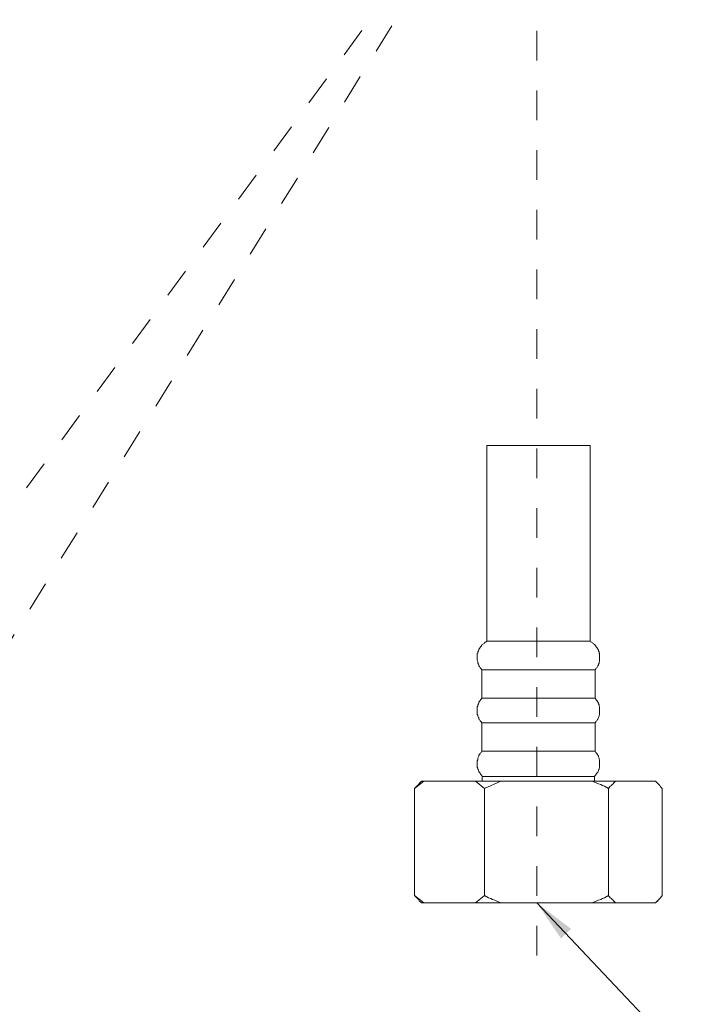
# Model space of a CAD drawing. Units: inches. Extents: x 6.9 to 89.9, y 222 to 280.7.
# Drawn here: x 60.6 to 68.5, y 232.3 to 243.9 of the extents above; entities that cross this region are included whole.
import ezdxf

# ---------------------------------------------------------------- set-up
doc = ezdxf.new("R2010")
doc.units = ezdxf.units.IN
doc.header["$MEASUREMENT"] = 0
for name, pattern in [('AI-Linetype-15', [0.705556, 0.352778, -0.352778]), ('AI-Linetype-16', [0.705556, 0.352778, -0.352778]), ('AI-Linetype-17', [0.705556, 0.352778, -0.352778])]:
    doc.linetypes.add(name, pattern=pattern)
doc.layers.add('图层 1', color=7, linetype='Continuous')
doc.styles.get("Standard").update_dxf_attribs({"font": 'arial.ttf'})
doc.dimstyles.get("Standard").update_dxf_attribs({"dimtxt": 1, "dimasz": 0.5, "dimexe": 0.18, "dimexo": 0.0625, "dimgap": 0.09, "dimtad": 3, "dimdec": 1, "dimdsep": 46, "dimtxsty": 'Standard', "dimcen": 0.09, "dimadec": 0, "dimazin": 0, "dimtfac": 1, "dimtdec": 1, "dimtofl": 0, "dimtmove": 0, "dimatfit": 3, "dimfxl": 1, "dimtolj": 1, "dimtzin": 0, "dimarcsym": 0})

msp = doc.modelspace()

# ---------------------------------------------------------------- linework, layer by layer
at = {"layer": '图层 1', "linetype": 'AI-Linetype-17', "lineweight": 9}
msp.add_lwpolyline([(56.555, 232.724), (66.76, 246.641)], dxfattribs=at)
at = {"layer": '图层 1', "linetype": 'AI-Linetype-15', "lineweight": 9}
msp.add_lwpolyline([(58.161, 232.784), (66.76, 246.641)], dxfattribs=at)
at = {"layer": '图层 1', "linetype": 'AI-Linetype-16', "lineweight": 9}
msp.add_lwpolyline([(66.76, 246.641), (66.76, 232.591)], dxfattribs=at)
at = {"layer": '图层 1', "lineweight": 9}
for points in [[(66.167, 238.915), (66.167, 236.6)], [(66.167, 238.915), (67.354, 238.915)], [(67.354, 238.915), (67.387, 238.915)], [(67.387, 236.6), (67.387, 238.915)], [(66.167, 236.6), (66.16, 236.594), (66.147, 236.587), (66.141, 236.58), (66.134, 236.574), (66.12, 236.566), (66.114, 236.56), (66.107, 236.554), (66.1, 236.54), (66.094, 236.534), (66.087, 236.527), (66.08, 236.513), (66.074, 236.507), (66.074, 236.493), (66.067, 236.487), (66.06, 236.473), (66.06, 236.46), (66.054, 236.454), (66.054, 236.44), (66.054, 236.427), (66.054, 236.42), (66.054, 236.407), (66.054, 236.393), (66.054, 236.387), (66.054, 236.374), (66.06, 236.36), (66.06, 236.354), (66.06, 236.34), (66.067, 236.327), (66.074, 236.32), (66.074, 236.307), (66.08, 236.3), (66.087, 236.287), (66.094, 236.28), (66.1, 236.273), (66.107, 236.26)], [(66.167, 236.6), (66.854, 236.6)], [(66.854, 236.6), (67.387, 236.6)], [(67.447, 236.26), (67.454, 236.273), (67.46, 236.28), (67.467, 236.287), (67.474, 236.3), (67.48, 236.307), (67.487, 236.32), (67.487, 236.327), (67.494, 236.34), (67.494, 236.354), (67.5, 236.36), (67.5, 236.374), (67.5, 236.387), (67.5, 236.393), (67.5, 236.407), (67.5, 236.42), (67.5, 236.427), (67.5, 236.44), (67.5, 236.454), (67.494, 236.46), (67.494, 236.473), (67.487, 236.487), (67.487, 236.493), (67.48, 236.507), (67.474, 236.513), (67.467, 236.527), (67.46, 236.534), (67.454, 236.54), (67.447, 236.554), (67.441, 236.56), (67.433, 236.566), (67.427, 236.574), (67.413, 236.58), (67.407, 236.587), (67.394, 236.594), (67.387, 236.6)], [(66.107, 236.26), (66.107, 235.926)], [(66.107, 236.26), (66.86, 236.26)], [(66.86, 236.26), (67.447, 236.26)], [(67.447, 235.926), (67.447, 236.26)], [(66.107, 235.926), (66.1, 235.913), (66.094, 235.906), (66.087, 235.9), (66.08, 235.886), (66.074, 235.88), (66.074, 235.866), (66.067, 235.86), (66.06, 235.846), (66.06, 235.833), (66.054, 235.826), (66.054, 235.813), (66.054, 235.8), (66.054, 235.793), (66.054, 235.78), (66.054, 235.766), (66.054, 235.76), (66.054, 235.746), (66.054, 235.733), (66.06, 235.726), (66.06, 235.713), (66.067, 235.699), (66.074, 235.693), (66.074, 235.68), (66.08, 235.673), (66.087, 235.66), (66.094, 235.653), (66.1, 235.646), (66.107, 235.633)], [(66.107, 235.926), (66.86, 235.926)], [(66.86, 235.926), (67.447, 235.926)], [(67.447, 235.633), (67.454, 235.646), (67.46, 235.653), (67.467, 235.66), (67.474, 235.673), (67.48, 235.68), (67.487, 235.693), (67.487, 235.699), (67.494, 235.713), (67.494, 235.726), (67.5, 235.733), (67.5, 235.746), (67.5, 235.76), (67.5, 235.766), (67.5, 235.78), (67.5, 235.793), (67.5, 235.8), (67.5, 235.813), (67.5, 235.826), (67.494, 235.833), (67.494, 235.846), (67.487, 235.86), (67.487, 235.866), (67.48, 235.88), (67.474, 235.886), (67.467, 235.9), (67.46, 235.906), (67.454, 235.913), (67.447, 235.926)], [(66.107, 235.633), (66.107, 235.299)], [(66.107, 235.633), (66.86, 235.633)], [(66.86, 235.633), (67.447, 235.633)], [(67.447, 235.299), (67.447, 235.633)], [(66.107, 235.299), (66.1, 235.286), (66.094, 235.279), (66.087, 235.273), (66.08, 235.259), (66.074, 235.252), (66.074, 235.239), (66.067, 235.232), (66.06, 235.219), (66.06, 235.206), (66.06, 235.199), (66.054, 235.186), (66.054, 235.179), (66.054, 235.166), (66.054, 235.153), (66.054, 235.139), (66.054, 235.132), (66.054, 235.119), (66.054, 235.106), (66.06, 235.099), (66.06, 235.085), (66.067, 235.079), (66.067, 235.066), (66.074, 235.059), (66.08, 235.046), (66.087, 235.039), (66.094, 235.026), (66.1, 235.019), (66.107, 235.012), (66.114, 234.999)], [(66.107, 235.299), (66.86, 235.299)], [(66.86, 235.299), (67.447, 235.299)], [(67.441, 234.999), (67.447, 235.012), (67.454, 235.019), (67.46, 235.026), (67.467, 235.039), (67.474, 235.046), (67.48, 235.053), (67.487, 235.066), (67.487, 235.079), (67.494, 235.085), (67.494, 235.099), (67.5, 235.106), (67.5, 235.119), (67.5, 235.132), (67.5, 235.139), (67.5, 235.153), (67.5, 235.166), (67.5, 235.179), (67.5, 235.186), (67.5, 235.199), (67.494, 235.206), (67.494, 235.219), (67.487, 235.232), (67.487, 235.239), (67.48, 235.252), (67.474, 235.259), (67.467, 235.273), (67.46, 235.279), (67.454, 235.286), (67.447, 235.299)], [(65.421, 234.946), (65.314, 234.859)], [(65.394, 234.946), (65.367, 234.919)], [(65.394, 234.946), (65.421, 234.946)], [(65.421, 234.946), (66.034, 234.946)], [(66.141, 234.859), (66.034, 234.946)], [(66.034, 234.946), (66.334, 234.946)], [(66.114, 234.999), (66.114, 234.946)], [(66.114, 234.999), (66.86, 234.999)], [(66.114, 234.999), (67.441, 234.999)], [(66.334, 234.946), (66.141, 234.859)], [(66.334, 234.946), (67.413, 234.946)], [(66.86, 234.999), (67.441, 234.999)], [(67.607, 234.859), (67.56, 234.886), (67.534, 234.892), (67.514, 234.906), (67.487, 234.912), (67.46, 234.925), (67.413, 234.946)], [(67.413, 234.946), (67.687, 234.946)], [(67.441, 234.946), (67.441, 234.999)], [(67.687, 234.946), (67.667, 234.925), (67.66, 234.912), (67.647, 234.906), (67.64, 234.892), (67.627, 234.886), (67.607, 234.859)], [(67.687, 234.946), (68.16, 234.946)], [(68.187, 234.919), (68.16, 234.946)], [(68.24, 234.859), (68.22, 234.879), (68.214, 234.892), (68.2, 234.906), (68.193, 234.912), (68.18, 234.925), (68.16, 234.946)], [(68.16, 234.946), (68.16, 234.946)], [(65.314, 234.859), (65.367, 234.912)], [(65.314, 233.592), (65.314, 234.859)], [(66.141, 233.592), (66.141, 234.859)], [(67.607, 233.592), (67.607, 234.859)], [(68.24, 233.592), (68.24, 234.859)], [(65.314, 233.592), (65.421, 233.505)], [(65.367, 233.538), (65.314, 233.592)], [(66.034, 233.505), (66.141, 233.592)], [(66.141, 233.592), (66.187, 233.565), (66.214, 233.558), (66.234, 233.545), (66.261, 233.538), (66.287, 233.525), (66.334, 233.505)], [(67.413, 233.505), (67.46, 233.525), (67.487, 233.538), (67.514, 233.545), (67.534, 233.558), (67.56, 233.565), (67.607, 233.592)], [(67.607, 233.592), (67.627, 233.565), (67.64, 233.558), (67.647, 233.545), (67.66, 233.538), (67.667, 233.525), (67.687, 233.505)], [(68.16, 233.505), (68.18, 233.525), (68.193, 233.538), (68.2, 233.545), (68.214, 233.558), (68.22, 233.565), (68.24, 233.592)], [(65.367, 233.531), (65.394, 233.505)], [(65.394, 233.505), (65.421, 233.505)], [(66.034, 233.505), (65.421, 233.505)], [(66.034, 233.505), (66.334, 233.505)], [(67.413, 233.505), (66.334, 233.505)], [(67.413, 233.505), (67.687, 233.505)], [(68.16, 233.505), (67.687, 233.505)], [(68.16, 233.505), (68.187, 233.531)], [(68.16, 233.505), (68.16, 233.505)]]:
    msp.add_lwpolyline(points, dxfattribs=at)

# ---------------------------------------------------------------- leaders
msp.add_leader([(66.76, 233.505), (68.667, 231.488), (71.623, 231.488)], dimstyle='Standard', override={"dimgap": 0.09, "dimtad": 0})

doc.saveas('drawing.dxf')
